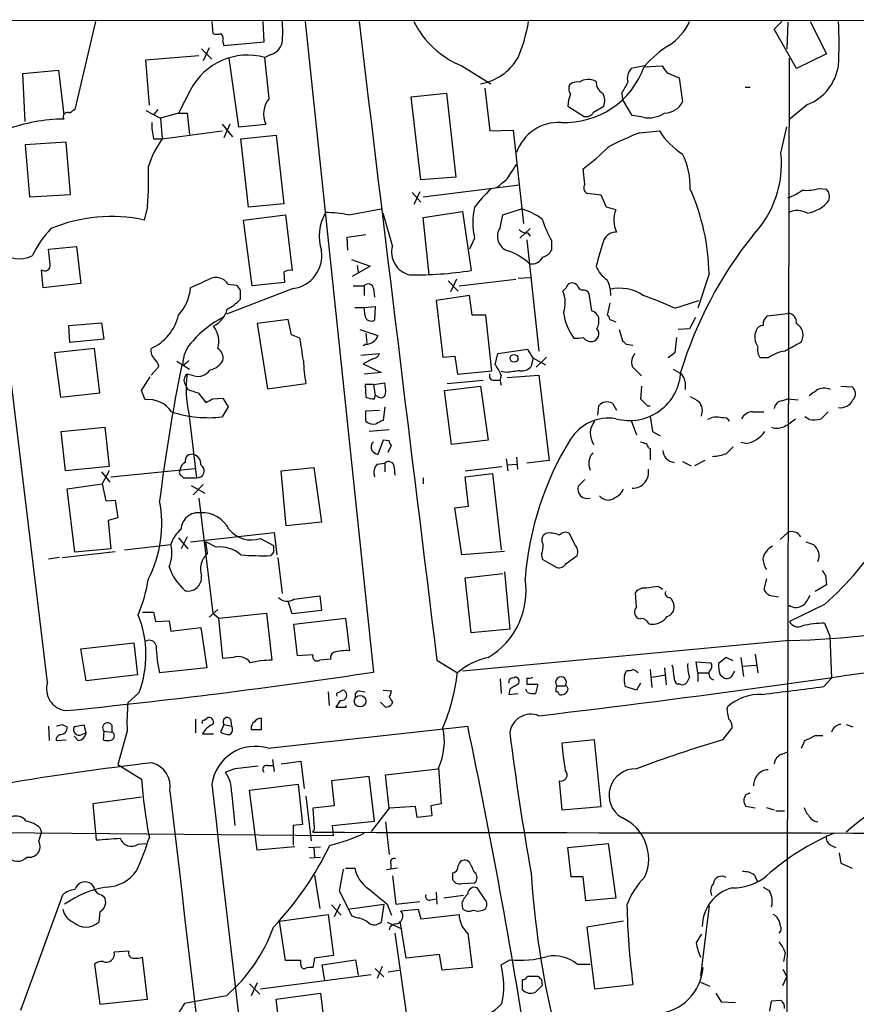
# Model space of a CAD drawing. Extents: x 0 to 1024, y 6 to 822.
# Drawn here: x 113 to 195, y 725 to 822 of the extents above; entities that cross this region are included whole.
import ezdxf

# ---------------------------------------------------------------- set-up
doc = ezdxf.new("R2010")
doc.units = 0
doc.header["$MEASUREMENT"] = 0
doc.layers.add('MAIN', color=5, linetype='CONTINUOUS')

msp = doc.modelspace()

# ---------------------------------------------------------------- linework, layer by layer
at = {"layer": 'MAIN'}
for p, q in [((60.452, 822.0287), (355.092, 822.1133)), ((120.142, 821.944), (118.11, 813.2233)), ((131.6567, 821.944), (131.7413, 820.7587)), ((136.8213, 819.912), (136.7367, 821.944)), ((140.8853, 821.944), (147.6587, 757.5973)), ((187.2827, 821.182), (188.0447, 821.944)), ((188.6373, 821.8593), (188.5527, 819.2347)), ((190.8387, 821.944), (192.4473, 818.7267)), ((189.484, 817.2873), (187.2827, 821.182)), ((132.7573, 819.912), (132.842, 819.5733)), ((132.842, 819.5733), (136.8213, 819.912)), ((130.6407, 819.2347), (131.6567, 818.2187)), ((131.4027, 819.3193), (130.81, 818.0493)), ((125.1373, 818.134), (130.3867, 818.5573)), ((125.476, 813.6467), (125.1373, 818.134)), ((133.35, 818.3033), (134.2813, 811.53)), ((137.414, 818.642), (136.906, 818.388)), ((137.3293, 814.324), (136.906, 818.388)), ((188.0447, 511.4713), (188.8067, 818.3033)), ((192.4473, 818.7267), (189.484, 817.2873)), ((112.9453, 816.7793), (116.5013, 817.118)), ((116.5013, 817.118), (117.0093, 812.7153)), ((156.3793, 817.5413), (159.258, 815.7633)), ((174.498, 817.5413), (173.1433, 817.2873)), ((174.4133, 817.4567), (176.1913, 817.5413)), ((113.1993, 812.038), (112.9453, 816.7793)), ((176.6993, 816.864), (177.8847, 816.356)), ((177.8847, 816.356), (178.2233, 813.9853)), ((129.54, 815.1707), (128.3547, 812.8847)), ((158.6653, 815.34), (159.1733, 811.1067)), ((184.404, 815.4247), (184.912, 815.4247)), ((115.4007, 756.5813), (108.3733, 814.6627)), ((151.384, 814.4933), (154.8553, 814.832)), ((152.3153, 806.2807), (151.384, 814.4933)), ((154.8553, 814.832), (155.7867, 806.5347)), ((172.212, 814.832), (172.2967, 814.2393)), ((173.228, 812.6307), (172.2967, 814.2393)), ((125.1373, 813.1387), (126.5767, 812.3767)), ((126.3227, 813.2233), (125.8993, 812.7153)), ((166.878, 813.562), (168.4867, 812.546)), ((169.418, 812.9693), (170.434, 813.562)), ((190.5847, 813.7313), (188.722, 812.2073)), ((128.3547, 812.8847), (126.5767, 812.3767)), ((126.5767, 812.3767), (126.746, 810.3447)), ((128.3547, 812.8847), (129.2013, 812.8847)), ((129.2013, 812.8847), (129.4553, 810.768)), ((174.3287, 812.4613), (173.228, 812.6307)), ((126.746, 810.3447), (132.6727, 811.1067)), ((132.6727, 811.784), (133.6887, 810.514)), ((133.4347, 811.784), (132.842, 810.4293)), ((134.2813, 811.53), (136.9907, 811.784)), ((159.1733, 811.1067), (161.4593, 811.1913)), ((161.4593, 811.1913), (162.4753, 801.9627)), ((173.99, 810.9373), (175.9373, 811.1067)), ((187.96, 808.9053), (188.5527, 811.53)), ((125.8993, 810.3447), (126.746, 810.3447)), ((134.5353, 810.3447), (138.0067, 810.6833)), ((135.2973, 803.5713), (134.5353, 810.3447)), ((138.0067, 810.6833), (138.7687, 803.91)), ((117.2633, 810.006), (113.1993, 809.752)), ((113.1993, 809.752), (113.6227, 804.5873)), ((117.6867, 804.8413), (117.2633, 810.006)), ((160.8667, 806.3653), (161.798, 807.8047)), ((168.5713, 805.8573), (168.402, 807.3813)), ((155.7867, 806.5347), (152.3153, 806.2807)), ((152.5693, 804.5873), (162.052, 805.7727)), ((191.77, 805.434), (192.4473, 805.3493)), ((113.6227, 804.5873), (117.6867, 804.8413)), ((151.4687, 805.0107), (152.3153, 804.0793)), ((152.2307, 805.0953), (151.638, 803.8253)), ((170.18, 804.7567), (168.8253, 804.926)), ((170.688, 803.5713), (170.18, 804.7567)), ((125.3067, 803.656), (124.968, 802.3013)), ((138.7687, 803.91), (135.2973, 803.5713)), ((145.2033, 802.8093), (148.4207, 803.402)), ((160.4433, 802.8093), (162.306, 803.402)), ((171.6193, 803.3173), (170.688, 803.5713)), ((134.7893, 802.3013), (138.938, 802.8093)), ((135.636, 795.782), (134.7893, 802.3013)), ((138.938, 802.8093), (139.6153, 797.306)), ((149.5213, 799.7613), (148.59, 802.9787)), ((152.5693, 802.5553), (156.464, 803.148)), ((153.162, 796.8827), (152.5693, 802.5553)), ((156.464, 803.148), (157.3107, 797.306)), ((160.1893, 801.5393), (160.4433, 802.8093)), ((163.1527, 801.4547), (162.1367, 800.5233)), ((145.034, 800.608), (146.8967, 800.862)), ((145.1187, 799.338), (145.034, 800.608)), ((157.6493, 800.5233), (157.1413, 799.4227)), ((162.814, 800.354), (163.9993, 789.3473)), ((162.8987, 801.0313), (163.1527, 800.6927)), ((115.4853, 799.4227), (118.2793, 799.6767)), ((115.6547, 797.8987), (115.4853, 799.4227)), ((118.2793, 799.6767), (118.7027, 796.036)), ((165.2693, 800.2693), (165.2693, 799.338)), ((145.4573, 798.4067), (147.32, 797.7293)), ((147.32, 797.7293), (145.542, 796.7133)), ((146.05, 797.814), (146.1347, 797.1367)), ((114.9773, 795.6127), (114.808, 797.3907)), ((138.7687, 797.1367), (138.8533, 796.1207)), ((155.8713, 796.4593), (155.2787, 795.1893)), ((156.1253, 795.782), (161.7133, 796.4593)), ((161.9673, 796.544), (163.1527, 796.6287)), ((180.848, 796.9673), (179.7473, 793.5807)), ((118.7027, 796.036), (114.9773, 795.6127)), ((139.7, 795.528), (133.096, 792.988)), ((133.2653, 795.9513), (134.112, 795.8667)), ((138.8533, 796.1207), (135.636, 795.782)), ((145.6267, 795.782), (146.7273, 795.782)), ((146.7273, 795.782), (146.7273, 794.8507)), ((147.6587, 795.528), (147.7433, 794.6813)), ((155.0247, 796.29), (156.0407, 795.274)), ((166.7087, 795.6127), (166.37, 795.274)), ((167.8093, 795.8667), (167.5553, 796.036)), ((134.4507, 795.3587), (134.4507, 794.4273)), ((157.1413, 794.8507), (153.8393, 794.3427)), ((157.3953, 792.9033), (157.1413, 794.8507)), ((169.2487, 793.3267), (168.9947, 795.02)), ((145.796, 793.6653), (146.7273, 793.6653)), ((146.7273, 793.6653), (147.828, 793.75)), ((146.812, 792.8187), (146.7273, 793.6653)), ((147.828, 793.75), (147.7433, 792.3953)), ((153.8393, 794.3427), (154.5167, 788.7547)), ((171.0267, 794.0887), (170.7727, 792.9033)), ((177.4613, 793.5807), (179.832, 794.3427)), ((158.75, 792.9033), (157.3953, 792.9033)), ((159.3427, 787.4), (158.75, 792.9033)), ((179.4933, 792.6493), (178.9007, 791.5487)), ((186.6053, 792.8187), (188.6373, 793.0727)), ((117.5173, 791.8873), (120.7347, 792.1413)), ((117.602, 790.194), (117.5173, 791.8873)), ((120.7347, 792.1413), (120.9887, 790.5327)), ((139.192, 792.48), (136.144, 792.0567)), ((136.144, 792.0567), (137.16, 785.622)), ((139.5307, 790.956), (139.192, 792.48)), ((171.0267, 792.48), (171.6193, 792.226)), ((140.3773, 790.6173), (139.5307, 790.956)), ((146.304, 791.464), (148.082, 790.8713)), ((146.8967, 791.1253), (146.9813, 790.1093)), ((171.958, 791.464), (172.2967, 790.3633)), ((177.6307, 790.702), (177.4613, 789.178)), ((178.9007, 791.5487), (177.8, 791.464)), ((120.9887, 790.5327), (117.602, 790.194)), ((146.8967, 790.0247), (146.6427, 789.8553)), ((172.6353, 790.0247), (173.3127, 789.94)), ((120.0573, 789.6013), (116.078, 789.178)), ((116.078, 789.178), (116.6707, 784.7753)), ((120.5653, 785.1987), (120.0573, 789.6013)), ((146.3887, 788.924), (148.2513, 789.0933)), ((154.5167, 788.7547), (155.702, 788.8393)), ((155.702, 788.8393), (155.956, 787.0613)), ((159.6813, 787.9927), (159.9353, 789.0933)), ((159.9353, 789.0933), (162.8987, 789.5167)), ((163.4067, 788.67), (164.6767, 787.9927)), ((164.7613, 788.7547), (163.7453, 787.7387)), ((177.4613, 789.178), (176.784, 788.67)), ((186.69, 788.67), (185.928, 788.67)), ((125.6453, 786.9767), (126.4073, 787.8233)), ((128.1853, 788.3313), (129.4553, 787.5693)), ((128.8627, 787.908), (128.6933, 787.9927)), ((147.574, 788.5853), (146.6427, 788.0773)), ((146.6427, 788.0773), (148.4207, 787.2307)), ((163.4067, 788.5853), (163.2373, 787.8233)), ((173.228, 787.8233), (174.1593, 786.892)), ((124.714, 785.4527), (125.5607, 786.8073)), ((129.8787, 786.892), (129.2013, 787.0613)), ((148.4207, 787.2307), (146.7273, 787.0613)), ((155.956, 787.0613), (159.3427, 787.4)), ((160.782, 787.2307), (160.274, 787.3153)), ((160.8667, 786.7227), (163.9993, 786.9767)), ((163.9993, 786.9767), (165.0153, 778.51)), ((177.292, 787.5693), (177.9693, 787.146)), ((129.032, 786.0453), (129.286, 785.5373)), ((137.16, 785.622), (140.97, 786.13)), ((147.6587, 786.0453), (146.812, 786.0453)), ((146.812, 786.0453), (146.8967, 784.7753)), ((147.6587, 786.0453), (148.7593, 786.2147)), ((147.6587, 786.0453), (147.828, 784.9447)), ((154.686, 785.4527), (158.242, 785.876)), ((154.94, 786.13), (158.496, 786.4687)), ((158.242, 785.876), (159.004, 780.542)), ((159.5967, 786.4687), (160.1893, 786.4687)), ((174.1593, 785.876), (174.0747, 784.606)), ((178.4773, 786.2993), (178.4773, 785.5373)), ((193.8867, 785.876), (194.9873, 785.7913)), ((116.6707, 784.7753), (120.5653, 785.1987)), ((125.0527, 784.5213), (124.714, 785.4527)), ((130.302, 785.1987), (131.064, 784.2673)), ((147.7433, 784.606), (147.828, 784.9447)), ((148.082, 784.86), (147.828, 784.9447)), ((155.3633, 780.1187), (154.686, 785.4527)), ((131.7413, 784.606), (132.7573, 784.6907)), ((133.2653, 783.844), (132.6727, 782.828)), ((132.7573, 784.6907), (133.2653, 783.844)), ((148.7593, 783.844), (148.59, 782.4893)), ((169.8413, 782.9973), (169.926, 783.9287)), ((171.2807, 784.1827), (171.704, 783.5053)), ((174.752, 783.9287), (175.006, 783.9287)), ((188.0447, 784.4367), (188.6373, 784.606)), ((188.6373, 784.606), (189.6533, 784.5213)), ((129.3707, 783.1667), (130.1327, 776.8167)), ((146.8967, 783.4207), (148.2513, 783.5053)), ((146.8967, 782.4047), (146.8967, 783.4207)), ((175.006, 782.9127), (175.26, 781.3887)), ((185.166, 783.336), (186.2667, 783.336)), ((190.754, 782.574), (190.3307, 782.828)), ((192.6167, 783.336), (191.9393, 782.6587)), ((173.1433, 782.4893), (173.6513, 781.05)), ((116.7553, 781.3887), (121.0733, 781.812)), ((117.1787, 777.494), (116.7553, 781.3887)), ((121.0733, 781.812), (121.4967, 777.9173)), ((149.1827, 781.558), (147.2353, 781.3887)), ((175.26, 781.3887), (176.022, 780.9653)), ((148.59, 780.542), (148.082, 779.1027)), ((149.1827, 780.4573), (148.59, 780.542)), ((149.098, 779.3567), (149.4367, 780.034)), ((159.004, 780.542), (155.3633, 780.1187)), ((184.4887, 780.2033), (183.9807, 780.288)), ((174.8367, 779.78), (175.006, 779.6953)), ((175.006, 779.6953), (175.006, 778.5947)), ((147.9973, 778.1713), (148.7593, 778.256)), ((148.7593, 778.256), (148.7593, 777.4093)), ((160.782, 778.6793), (160.9513, 777.494)), ((160.9513, 778.0867), (161.798, 778.1713)), ((161.798, 778.8487), (161.8827, 777.6633)), ((165.0153, 778.51), (162.814, 778.256)), ((178.2233, 778.4253), (179.07, 778.002)), ((180.4247, 778.51), (179.4087, 778.002)), ((121.4967, 777.9173), (117.1787, 777.494)), ((120.7347, 777.4093), (121.5813, 776.3933)), ((121.4967, 777.494), (120.8193, 776.224)), ((121.666, 776.9013), (129.9633, 777.748)), ((128.6933, 776.986), (128.8627, 776.8167)), ((138.5147, 777.494), (141.732, 777.8327)), ((139.0227, 772.0753), (138.5147, 777.494)), ((141.732, 777.8327), (142.494, 772.414)), ((149.6907, 777.8327), (149.7753, 777.0707)), ((156.718, 777.494), (160.3587, 777.9173)), ((156.718, 776.9013), (159.4273, 777.24)), ((159.4273, 777.24), (160.274, 769.7047)), ((117.348, 775.716), (120.8193, 776.224)), ((120.8193, 776.224), (121.158, 774.5307)), ((128.8627, 776.8167), (130.1327, 776.8167)), ((129.6247, 776.0547), (130.9793, 775.2927)), ((130.81, 776.1393), (129.794, 775.1233)), ((152.5693, 776.8167), (152.5693, 776.224)), ((157.0567, 774.0227), (156.718, 776.9013)), ((168.5713, 776.6473), (167.894, 775.97)), ((118.11, 769.4507), (117.348, 775.716)), ((121.158, 774.5307), (122.0893, 774.6153)), ((122.0893, 774.6153), (122.3433, 772.8373)), ((130.3867, 774.7847), (131.7413, 763.4393)), ((155.702, 773.8533), (157.0567, 774.0227)), ((156.3793, 769.1967), (155.702, 773.8533)), ((122.3433, 772.8373), (121.412, 772.5833)), ((121.412, 772.5833), (121.666, 769.7893)), ((142.494, 772.414), (139.0227, 772.0753)), ((129.54, 770.4667), (137.8373, 771.398)), ((137.8373, 771.398), (138.0913, 769.1967)), ((167.5553, 770.2127), (167.0473, 771.3133)), ((187.8753, 770.7207), (188.6373, 771.398)), ((123.0207, 769.7047), (127.5927, 770.2127)), ((128.3547, 770.89), (129.286, 769.7893)), ((129.2013, 770.9747), (128.6087, 769.7893)), ((132.08, 769.9587), (131.064, 770.4667)), ((131.2333, 769.366), (131.064, 770.4667)), ((136.4827, 770.8053), (137.7527, 770.128)), ((190.4153, 770.4667), (191.1773, 770.2127)), ((116.84, 768.9427), (122.0893, 769.5353)), ((121.666, 769.7893), (118.11, 769.4507)), ((137.7527, 769.4507), (137.4987, 769.112)), ((160.6127, 769.5353), (156.3793, 769.1967)), ((164.2533, 769.1967), (164.338, 768.7733)), ((116.586, 768.9427), (115.4853, 768.7733)), ((138.176, 768.9427), (138.5993, 765.3867)), ((164.338, 768.7733), (165.7773, 767.9267)), ((166.7087, 768.35), (167.8093, 769.112)), ((156.718, 766.9107), (160.4433, 767.334)), ((160.6127, 767.5033), (161.1207, 761.8307)), ((157.3107, 761.492), (156.718, 766.9107)), ((186.5207, 766.826), (186.2667, 765.81)), ((192.3627, 767.1647), (192.4473, 766.2333)), ((173.6513, 764.032), (173.5667, 765.4713)), ((175.8527, 766.064), (176.276, 765.81)), ((192.4473, 766.2333), (191.3467, 765.556)), ((139.6153, 763.3547), (139.192, 764.6247)), ((139.7847, 764.794), (142.3247, 765.1327)), ((142.3247, 765.1327), (142.494, 763.6933)), ((187.1133, 765.1327), (187.706, 765.048)), ((124.7987, 763.524), (125.8993, 763.524)), ((125.8993, 763.524), (126.0687, 762.5927)), ((132.2493, 763.778), (131.4027, 763.016)), ((131.7413, 763.4393), (132.334, 762.9313)), ((132.334, 762.9313), (137.0753, 763.4393)), ((137.0753, 763.4393), (137.5833, 758.7827)), ((142.494, 763.6933), (139.6153, 763.3547)), ((192.278, 764.286), (188.8067, 762.5927)), ((126.0687, 762.5927), (127.4233, 762.6773)), ((127.4233, 762.6773), (127.5927, 761.6613)), ((132.7573, 758.952), (132.334, 762.9313)), ((139.7847, 762.3387), (144.8647, 762.9313)), ((144.8647, 762.9313), (145.288, 759.714)), ((173.99, 762.8467), (173.736, 762.9313)), ((192.278, 762.4233), (192.786, 761.1533)), ((127.5927, 761.6613), (130.556, 762)), ((130.556, 762), (131.1487, 758.0207)), ((140.1233, 759.206), (139.7847, 762.3387)), ((161.1207, 761.8307), (157.3107, 761.492)), ((118.7027, 759.8833), (123.952, 760.476)), ((123.952, 760.476), (124.2907, 757.3433)), ((188.8067, 760.73), (156.464, 757.682)), ((192.786, 761.1533), (192.9553, 757.0047)), ((119.2107, 756.7507), (118.7027, 759.8833)), ((133.7733, 759.0367), (132.7573, 758.952)), ((141.6473, 759.2907), (140.1233, 759.206)), ((143.4253, 758.8673), (142.3247, 758.7827)), ((153.924, 758.7827), (155.956, 757.5127)), ((179.7473, 757.5127), (179.578, 758.6133)), ((179.578, 758.6133), (181.0173, 758.5287)), ((182.5413, 759.0367), (181.7793, 758.444)), ((183.2187, 758.698), (182.5413, 759.0367)), ((183.9807, 759.0367), (184.2347, 757.174)), ((185.42, 759.3753), (185.674, 757.5127)), ((131.1487, 758.0207), (126.492, 757.5127)), ((172.466, 757.3433), (172.72, 757.7667)), ((175.006, 757.8513), (175.1753, 756.0733)), ((176.4453, 758.0207), (176.6147, 756.3273)), ((179.7473, 757.5127), (179.7473, 756.666)), ((179.7473, 757.5127), (180.7633, 757.5127)), ((183.2187, 757.428), (183.388, 757.682)), ((184.15, 758.19), (185.5047, 758.2747)), ((124.2907, 757.3433), (119.2107, 756.7507)), ((160.1893, 756.92), (160.274, 755.4807)), ((161.544, 757.0047), (161.6287, 757.0893)), ((162.814, 757.0047), (162.814, 756.412)), ((175.1753, 757.0893), (176.53, 757.3433)), ((178.9007, 757.0893), (178.6467, 756.5813)), ((181.9487, 757.3433), (182.372, 757.0047)), ((192.1933, 756.158), (192.9553, 757.0047)), ((124.46, 755.5653), (123.3593, 754.5493)), ((143.1713, 755.65), (143.256, 754.2953)), ((144.1873, 755.5653), (144.6107, 755.8193)), ((146.2193, 755.7347), (146.812, 755.65)), ((148.59, 755.8193), (149.4367, 755.7347)), ((161.1207, 755.904), (161.036, 755.396)), ((162.8987, 755.5653), (162.7293, 755.904)), ((162.814, 756.412), (163.9147, 756.412)), ((163.9147, 756.412), (163.6607, 755.4807)), ((165.7773, 756.2427), (166.624, 756.2427)), ((173.6513, 755.8193), (172.5507, 756.158)), ((174.0747, 756.4967), (173.6513, 755.8193)), ((177.9693, 756.412), (177.7153, 756.412)), ((144.3567, 754.8033), (143.9333, 754.126)), ((148.844, 754.126), (148.336, 754.634)), ((149.5213, 754.634), (149.4367, 754.38)), ((161.036, 755.396), (161.9673, 755.4807)), ((144.9493, 754.126), (144.9493, 754.2953)), ((182.626, 753.9567), (182.7107, 754.2107)), ((130.048, 752.9407), (130.048, 751.586)), ((130.8947, 752.856), (131.1487, 753.0253)), ((133.5193, 752.9407), (133.604, 752.2633)), ((136.5673, 751.9247), (136.5673, 753.0253)), ((115.4853, 752.2633), (115.57, 750.824)), ((116.84, 752.4327), (117.348, 752.1787)), ((119.0413, 752.348), (118.0253, 752.1787)), ((119.2107, 751.586), (119.0413, 752.348)), ((120.9887, 751.7553), (120.904, 750.9087)), ((120.9887, 751.7553), (121.7507, 751.6707)), ((121.7507, 752.348), (121.7507, 751.6707)), ((123.2747, 751.7553), (122.3433, 748.4533)), ((132.842, 752.4327), (132.5033, 751.6707)), ((132.842, 752.4327), (133.604, 752.2633)), ((135.5513, 751.9247), (136.5673, 751.9247)), ((137.2447, 750.062), (156.972, 752.2633)), ((182.2027, 750.9087), (183.134, 752.094)), ((194.3947, 752.4327), (195.072, 752.1787)), ((116.2473, 750.824), (117.2633, 750.9087)), ((118.4487, 750.824), (118.0253, 751.2473)), ((118.7873, 751.4167), (119.2107, 751.586)), ((130.7253, 751.5013), (131.826, 751.5013)), ((169.5027, 750.9087), (166.2853, 750.57)), ((170.18, 744.3047), (169.5027, 750.9087)), ((189.992, 750.062), (190.3307, 750.824)), ((191.3467, 751.332), (192.1087, 751.332)), ((188.0447, 749.4693), (188.6373, 749.7233)), ((137.668, 748.9613), (137.8373, 747.776)), ((138.5147, 748.538), (140.462, 748.792)), ((140.462, 748.792), (140.8007, 746.0827)), ((122.3433, 748.4533), (124.714, 747.014)), ((133.9427, 748.03), (133.0113, 747.6913)), ((137.16, 748.3687), (137.7527, 748.3687)), ((148.844, 747.4373), (154.0087, 748.03)), ((154.0933, 748.1147), (154.3473, 744.5587)), ((147.2353, 747.268), (143.51, 746.8447)), ((143.51, 746.8447), (143.764, 744.3893)), ((147.7433, 742.8653), (147.2353, 747.268)), ((149.1827, 744.1353), (148.844, 747.4373)), ((166.0313, 746.8447), (166.2853, 743.966)), ((135.382, 745.9133), (140.208, 746.506)), ((136.144, 739.9867), (135.382, 745.9133)), ((140.208, 746.506), (140.6313, 742.5267)), ((124.714, 745.236), (119.888, 744.5587)), ((133.604, 745.744), (133.9427, 742.442)), ((140.97, 745.3207), (141.478, 740.918)), ((184.4887, 745.49), (184.912, 745.6593)), ((119.888, 744.5587), (120.2267, 741.0027)), ((143.764, 744.3893), (141.6473, 744.1353)), ((141.6473, 744.1353), (141.732, 742.6113)), ((149.1827, 744.1353), (147.4047, 741.8493)), ((151.8073, 744.3047), (149.1827, 744.1353)), ((151.9767, 743.204), (151.8073, 744.3047)), ((154.3473, 744.5587), (153.3313, 744.3893)), ((153.3313, 744.3893), (153.416, 743.3733)), ((166.2853, 743.966), (170.18, 744.3047)), ((185.42, 744.1353), (184.4887, 744.3047)), ((186.5207, 744.22), (187.2827, 743.966)), ((187.452, 743.8813), (188.2987, 743.8813)), ((153.416, 743.3733), (151.9767, 743.204)), ((89.408, 741.934), (143.6793, 741.426)), ((114.6387, 742.188), (114.808, 741.7647)), ((140.6313, 742.5267), (139.7, 742.442)), ((139.7, 742.442), (139.7, 740.4947)), ((143.5947, 742.442), (147.7433, 742.8653)), ((143.6793, 741.426), (143.5947, 742.442)), ((148.844, 742.7807), (149.1827, 739.5633)), ((114.554, 740.8333), (114.808, 741.7647)), ((124.3753, 740.5793), (125.1373, 740.664)), ((139.8693, 740.3253), (136.144, 739.9867)), ((141.224, 740.2407), (142.4093, 740.3253)), ((141.732, 740.2407), (141.8167, 739.3093)), ((166.878, 740.2407), (170.8573, 740.664)), ((167.2167, 737.362), (166.878, 740.2407)), ((170.8573, 740.664), (171.6193, 735.2453)), ((192.8707, 740.4947), (193.3787, 740.2407)), ((141.3087, 739.2247), (142.4093, 739.3093)), ((193.7173, 739.7327), (193.8867, 738.7167)), ((144.272, 735.9227), (144.6953, 738.124)), ((144.8647, 738.2087), (145.796, 738.2087)), ((150.0293, 738.2087), (148.9287, 738.0393)), ((149.352, 738.632), (149.352, 738.124)), ((157.1413, 738.8013), (156.8873, 738.9707)), ((193.8867, 738.7167), (194.9873, 738.2087)), ((141.8167, 737.5313), (142.3247, 734.2293)), ((149.5213, 737.4467), (149.86, 734.6527)), ((155.448, 737.7007), (155.448, 737.108)), ((168.402, 737.362), (167.2167, 737.362)), ((168.656, 734.9913), (168.402, 737.362)), ((185.3353, 737.5313), (185.5893, 736.9387)), ((156.3793, 736.6847), (157.6493, 736.7693)), ((158.5807, 735.2453), (157.9033, 736.2613)), ((186.182, 736.346), (186.7747, 736.0073)), ((112.776, 724.154), (116.9247, 735.584)), ((120.7347, 735.584), (120.9887, 735.4147)), ((145.542, 733.4673), (144.272, 735.9227)), ((153.3313, 735.076), (153.8393, 735.1607)), ((153.8393, 735.838), (153.924, 734.6527)), ((156.5487, 735.4993), (154.6013, 735.2453)), ((171.6193, 735.2453), (168.656, 734.9913)), ((143.51, 734.568), (144.4413, 733.552)), ((144.3567, 734.6527), (143.764, 733.3827)), ((145.1187, 734.1447), (148.6747, 734.6527)), ((148.6747, 734.6527), (148.4207, 732.8747)), ((149.0133, 734.6527), (149.4367, 733.552)), ((149.86, 734.6527), (152.2307, 734.9067)), ((150.368, 733.9753), (152.0613, 734.1447)), ((152.0613, 734.1447), (152.3153, 733.2133)), ((156.3793, 734.7373), (156.464, 734.2293)), ((180.848, 734.4833), (180.0013, 727.5407)), ((120.5653, 733.8907), (120.4807, 732.8747)), ((138.3453, 732.9593), (143.1713, 733.6367)), ((143.1713, 733.6367), (143.6793, 729.5727)), ((145.9653, 733.298), (145.542, 733.4673)), ((152.3153, 733.2133), (156.1253, 733.6367)), ((138.938, 729.0647), (138.3453, 732.9593)), ((149.0133, 732.8747), (150.4527, 732.1973)), ((150.876, 729.3187), (150.2833, 732.9593)), ((172.3813, 732.9593), (168.7407, 732.3667)), ((168.7407, 732.3667), (169.5027, 726.2707)), ((149.7753, 731.774), (151.2993, 720.9367)), ((156.972, 731.774), (157.3953, 728.3873)), ((123.444, 729.996), (122.0047, 729.9113)), ((125.3067, 725.2547), (124.7987, 729.4033)), ((141.8167, 729.3187), (141.6473, 728.3873)), ((143.6793, 729.5727), (141.8167, 729.3187)), ((154.178, 729.6573), (150.876, 729.3187)), ((154.432, 728.1333), (154.178, 729.6573)), ((188.3833, 729.8267), (188.214, 728.98)), ((120.0573, 728.726), (120.5653, 724.7467)), ((140.462, 729.0647), (138.938, 729.0647)), ((140.462, 728.726), (140.462, 729.0647)), ((142.5787, 728.6413), (145.8807, 729.1493)), ((142.8327, 727.1173), (142.5787, 728.6413)), ((145.8807, 729.1493), (146.1347, 727.6253)), ((147.828, 728.3027), (148.6747, 727.456)), ((148.5053, 728.472), (147.9973, 727.2867)), ((157.3953, 728.3873), (154.432, 728.1333)), ((160.274, 728.6413), (161.1207, 729.1493)), ((167.8093, 728.726), (169.0793, 728.726)), ((136.4827, 726.2707), (147.4047, 727.71)), ((149.098, 727.964), (150.1987, 728.1333)), ((162.8987, 727.5407), (163.9147, 727.5407)), ((188.1293, 728.218), (188.5527, 727.456)), ((188.1293, 726.6093), (188.5527, 727.456)), ((135.382, 726.7787), (136.398, 725.7627)), ((136.144, 726.8633), (135.5513, 725.5933)), ((162.3907, 726.186), (162.3907, 727.202)), ((164.2533, 727.202), (164.338, 726.6093)), ((169.5027, 726.2707), (173.3127, 726.694)), ((180.0013, 726.948), (180.9327, 726.5247)), ((133.096, 725.5933), (128.9473, 724.8313)), ((138.0067, 725.2547), (142.4093, 725.8473)), ((142.4093, 725.8473), (143.002, 721.0213)), ((181.5253, 725.8473), (182.0333, 725.0007)), ((120.5653, 724.7467), (125.3067, 725.2547)), ((138.5993, 720.5133), (138.0067, 725.2547)), ((182.0333, 725.0007), (183.4727, 724.916)), ((186.8593, 724.0693), (187.0287, 725.0853)), ((187.0287, 725.0853), (187.96, 725.17))]:
    msp.add_line(p, q, dxfattribs=at)
for centre, radius in [((161.5505, 788.6245), 0.3921), ((146.3221, 754.726), 0.5721)]:
    msp.add_circle(centre, radius, dxfattribs=at)
for centre, radius, start, end in [((131.4897, 820.928), 7.1943, 351.199404, 8.800596), ((15940.406, 2716.5393), 15907.4142, 186.84024509, 187.06942777), ((159.7569, 825.933), 9.0459, 206.165935, 248.075563), ((146.8447, 824.6319), 16.3609, 337.564987, 350.544126), ((174.0999, 824.0027), 5.2236, 302.009336, 336.789167), ((165.0347, 819.7427), 28.6826, 355.5982, 4.401601), ((132.1647, 821.7744), 1.1004, 247.370923, 292.624271), ((131.826, 820.1661), 0.9653, 344.738635, 37.87186), ((137.0543, 820.187), 1.5863, 283.105883, 346.894117), ((182.2832, 810.8574), 10.2608, 121.849418, 139.352614), ((135.2289, 812.1867), 6.4241, 74.866754, 152.321632), ((157.261, 821.1118), 5.4377, 280.393435, 329.939624), ((166.5755, 820.2734), 8.3286, 267.42071, 340.232892), ((174.159, 816.3138), 1.4069, 136.215322, 195.716601), ((345.7622, 944.1964), 211.6502, 216.756616, 216.98581), ((188.8021, 818.2816), 4.887, 291.39298, 351.287086), ((167.7671, 814.874), 1.0796, 78.697353, 131.812468), ((168.9018, 814.444), 1.7517, 63.916206, 121.80186), ((170.8685, 815.9148), 1.2008, 175.103624, 244.382394), ((162.5957, 820.7201), 11.2758, 328.520693, 334.87628), ((167.8571, 815.2828), 0.9014, 153.946632, 216.446566), ((139.2337, 812.7776), 2.4532, 140.922908, 203.892296), ((170.4702, 813.4121), 3.5953, 158.199774, 177.610473), ((168.9014, 814.0976), 1.6235, 340.736935, 26.894914), ((176.4278, 814.8994), 2.0148, 270.497668, 333.019078), ((202.5059, 686.0541), 152.6259, 123.57026, 123.799443), ((117.4474, 793.5019), 18.7952, 91.335636, 108.972867), ((117.3826, 812.5114), 0.433, 59.555924, 210.444076), ((168.6702, 813.3784), 0.8524, 257.56816, 331.318192), ((174.879, 815.2125), 2.8057, 258.688866, 303.935312), ((130.6417, 811.657), 4.9206, 176.547796, 195.467641), ((165.9912, 807.5123), 4.4459, 87.299128, 160.587344), ((182.1603, 815.0437), 7.3638, 212.319617, 237.680384), ((135.0458, 804.5014), 10.1504, 144.853343, 162.016305), ((183.4527, 786.2125), 26.4737, 110.942898, 118.409475), ((155.2988, 825.063), 22.0076, 306.540664, 314.988034), ((171.5641, 805.5396), 7.4236, 358.5311, 26.230244), ((177.75, 807.8708), 10.2623, 316.273293, 5.785592), ((79.5529, 806.6193), 45.8497, 356.294345, 1.269743), ((-51.3158, 1059.9714), 330.6622, 309.688774, 309.917931), ((167.3442, 796.4163), 12.0493, 132.151565, 143.572048), ((169.0476, 805.4869), 0.6033, 142.129181, 248.380224), ((159.2791, 796.5721), 21.5725, 1.049695, 24.008333), ((186.6611, 809.9761), 5.8192, 289.852385, 305.940797), ((190.5425, 809.159), 3.9221, 263.179216, 288.238613), ((191.6943, 804.5959), 1.0652, 340.976498, 45.015214), ((189.992, 806.3653), 3.4381, 279.926984, 322.001801), ((164.424, 802.0473), 6.944, 167.322092, 192.677908), ((160.8104, 797.8709), 5.7297, 51.999864, 74.869157), ((174.0738, 802.3095), 2.6534, 157.6773, 206.731151), ((121.6962, 787.2428), 15.4098, 77.741719, 112.740933), ((147.0118, 800.6799), 4.7377, 149.796403, 197.524719), ((142.1168, 785.4451), 17.6364, 79.920902, 87.3985), ((175.7496, 806.1436), 12.0143, 198.225628, 209.271013), ((189.5649, 801.0741), 2.1604, 61.833599, 112.964228), ((124.2186, 793.6306), 11.5376, 137.301361, 153.684798), ((161.3877, 800.6688), 1.4812, 144.005901, 252.86542), ((162.8018, 802.0168), 0.9902, 220.782042, 275.615598), ((222.184, 783.907), 54.3007, 162.368889, 165.253016), ((171.704, 799.6766), 1.4394, 90, 151.925172), ((216.7744, 775.4689), 40.4921, 141.316237, 162.988653), ((151.7763, 799.1505), 2.3363, 164.844255, 256.091043), ((112.6295, 801.2886), 2.8326, 225.931126, 296.122709), ((139.2596, 798.7687), 3.2705, 277.738892, 8.521064), ((159.0476, 793.6815), 5.888, 46.936614, 71.136397), ((163.3007, 799.2113), 1.2498, 259.269955, 333.861389), ((164.1122, 799.9165), 1.2937, 283.888001, 333.43693), ((115.1467, 797.7858), 0.5204, 229.395123, 12.530002), ((172.341, 798.7736), 2.8661, 201.368923, 236.825028), ((-81.188, 1261.7316), 511.5399, 294.327281, 294.556454), ((132.0547, 795.1811), 1.4349, 32.465067, 117.025779), ((139.3613, 796.375), 0.965, 74.739674, 127.882794), ((151.7101, 833.8548), 36.9754, 269.232323, 278.712021), ((125.3142, 795.8474), 4.2323, 315.922841, 356.821071), ((261.2928, 880.2952), 152.6536, 213.578047, 213.80721), ((147.1398, 795.46), 0.5233, 7.465865, 142.024186), ((167.3175, 795.4533), 0.6294, 67.799618, 165.327801), ((168.4021, 795.9514), 0.5987, 188.131456, 261.857718), ((168.0676, 794.9741), 3.0462, 357.678342, 27.373438), ((172.0005, 791.3739), 4.1843, 56.192203, 103.457706), ((163.8511, 794.1132), 2.7735, 339.839517, 24.741955), ((168.402, 794.6814), 0.6826, 29.738635, 97.12814), ((152.8922, 737.4766), 61.2479, 66.350434, 69.512966), ((130.7365, 798.1607), 5.2663, 297.653548, 314.852291), ((123.6695, 793.9851), 4.8085, 294.261322, 346.998417), ((136.9915, 784.0969), 9.5432, 116.33951, 138.956008), ((130.5582, 794.2055), 2.7168, 297.817672, 344.861411), ((147.4259, 792.9331), 0.6245, 190.555966, 300.548349), ((171.7353, 793.7963), 5.3191, 186.899756, 216.70229), ((168.9523, 792.3531), 1.0178, 16.919786, 73.067804), ((168.1894, 792.3531), 1.7617, 332.831322, 9.679403), ((170.4758, 792.4373), 0.5525, 4.432107, 57.497791), ((187.2274, 791.9741), 1.049, 126.373937, 184.746405), ((188.6091, 792.1884), 0.8847, 351.439455, 88.173478), ((129.9046, 790.2918), 2.4443, 343.590617, 38.179871), ((186.2605, 791.0772), 0.8139, 95.534773, 158.212969), ((188.8738, 790.9386), 1.2738, 324.228591, 61.376617), ((-409.7989, 704.8385), 556.823, 8.632552, 8.861726), ((146.9073, 791.263), 1.2383, 269.509553, 341.559198), ((167.7243, 792.9911), 2.3873, 263.902053, 286.491663), ((169.2204, 791.2665), 0.9942, 214.596379, 276.520293), ((169.164, 791.0407), 0.7806, 282.526419, 40.599702), ((186.9293, 790.716), 1.5714, 155.033107, 216.981469), ((132.0272, 788.0032), 3.2492, 133.417481, 180.185154), ((257.1159, 874.8438), 119.7132, 224.885375, 225.114558), ((186.9019, 789.4744), 1.2631, 166.433519, 219.555259), ((400.8355, 408.7434), 435.8845, 118.940985, 119.170152), ((126.7042, 789.3898), 1.0798, 168.704636, 228.164637), ((131.5797, 788.6128), 1.1939, 350.512432, 55.886681), ((147.4952, 789.3958), 0.8144, 275.553068, 338.194671), ((374.8091, 916.0821), 246.8295, 210.848142, 211.077345), ((174.625, 788.2043), 1.448, 142.125016, 195.255119), ((188.9156, 785.5612), 3.8233, 98.002943, 125.598998), ((124.7819, 787.4189), 1.675, 13.971531, 44.136456), ((296.1524, 753.6989), 170.9345, 168.42647, 172.999959), ((256.1166, 661.1621), 179.6053, 134.885409, 135.114591), ((131.1434, 789.2852), 1.8331, 280.813395, 331.694375), ((154.8665, 788.8312), 14.1566, 181.680675, 190.999976), ((156.5599, 785.4909), 4.0003, 21.803537, 38.712151), ((162.3421, 788.5085), 1.1273, 259.502415, 322.568995), ((129.6427, 786.4656), 0.7414, 126.537595, 214.536784), ((140.6455, 785.6081), 11.5361, 172.763234, 192.217971), ((130.2728, 788.3017), 1.4637, 254.380973, 326.071088), ((159.5138, 786.857), 0.3971, 149.036243, 282.051419), ((161.7551, 786.4687), 1.5658, 161.068631, 198.931369), ((203.7809, 448.6683), 341.282, 97.008861, 97.238063), ((172.9705, 787.5657), 5.0896, 254.604482, 357.180038), ((177.377, 786.2149), 1.1035, 4.386361, 57.538365), ((145.4994, 785.4102), 3.3577, 354.939051, 13.862835), ((194.5025, 785.1211), 0.8272, 313.51563, 54.119296), ((214.4439, 1039.3677), 267.7345, 251.453843, 251.683026), ((147.7859, 787.0203), 2.4147, 248.392463, 268.989129), ((148.3971, 785.1846), 0.4524, 225.850821, 351.022765), ((306.3975, 996.2623), 246.8295, 238.922623, 239.151826), ((64.1047, 954.5076), 211.6403, 306.756654, 306.985859), ((192.2354, 784.0585), 1.6095, 66.751394, 119.974049), ((125.3992, 781.7901), 2.7531, 34.160494, 97.230335), ((46.7427, 953.7315), 189.2834, 296.45383, 296.683054), ((170.7562, 783.2405), 1.0784, 60.896369, 140.342733), ((343.7382, 953.5921), 239.4619, 224.885392, 225.114575), ((178.7593, 783.4206), 1.4206, 339.051676, 40.967008), ((188.1717, 783.5477), 0.898, 98.130102, 171.869898), ((193.8309, 785.1253), 1.3803, 261.744272, 334.049432), ((131.3645, 794.779), 12.0224, 252.139856, 276.246933), ((185.172, 782.0933), 1.2428, 90.276633, 152.938046), ((147.6585, 783.293), 1.1702, 229.383836, 282.545801), ((232.8913, 613.0151), 189.2834, 116.447062, 116.676272), ((170.9351, 778.1989), 4.512, 81.277974, 147.446899), ((171.0738, 781.2019), 1.9787, 142.563117, 213.192121), ((181.6099, 780.8604), 1.9503, 74.898452, 118.520425), ((182.262, 782.0407), 0.7172, 30.497947, 101.582544), ((187.5643, 783.3446), 1.6235, 250.736935, 296.894914), ((186.1823, 786.1293), 4.7322, 296.566134, 312.828331), ((191.138, 785.5357), 2.9865, 262.612512, 285.563546), ((184.0863, 782.8916), 2.7183, 278.513152, 326.434453), ((148.0396, 779.8562), 0.6418, 126.407427, 210.965288), ((149.7329, 780.4996), 0.5518, 184.396316, 237.536771), ((193.5466, 764.4081), 30.9963, 148.450019, 175.526043), ((216.6787, 907.2878), 133.8751, 251.443666, 251.672849), ((174.2858, 779.7373), 0.5525, 4.432107, 57.497791), ((129.6571, 778.4975), 0.6445, 69.889293, 194.081525), ((129.6584, 778.2221), 0.9077, 351.421795, 75.954571), ((148.42, 780.2026), 1.1507, 216.016391, 252.917772), ((170.565, 778.2215), 1.6188, 139.539594, 203.396109), ((177.5248, 779.5819), 1.2501, 182.563019, 263.195637), ((180.9375, 784.0011), 5.0739, 272.81515, 288.426379), ((352.2299, 610.1761), 239.4974, 134.885409, 135.114591), ((169.6922, 789.5703), 33.903, 311.773577, 342.916356), ((129.3344, 777.5847), 0.8142, 111.801409, 174.460259), ((130.2174, 777.494), 0.6826, 262.87186, 60.261365), ((149.1403, 777.2823), 1.448, 142.125016, 195.255119), ((149.1503, 777.88), 0.5425, 354.997777, 136.120374), ((128.8989, 777.3972), 0.4597, 144.633276, 243.434949), ((173.315, 777.3515), 1.5533, 266.789068, 11.57976), ((168.8253, 775.716), 0.9653, 164.744361, 285.255639), ((170.8499, 775.6488), 1.0376, 216.017223, 311.29969), ((170.9421, 776.3084), 1.5564, 292.381136, 337.627074), ((114.6029, 772.2982), 12.0969, 333.10451, 10.634989), ((130.3276, 771.6388), 1.7217, 82.376768, 176.740239), ((130.7184, 770.3966), 2.9532, 26.986738, 93.152387), ((131.0218, 769.0273), 3.6282, 131.689538, 160.930327), ((135.5937, 773.5493), 2.8844, 218.933428, 287.951266), ((165.0851, 770.6394), 0.788, 121.216895, 212.788529), ((165.1001, 769.1974), 2.1579, 64.434828, 101.315661), ((166.6435, 770.6033), 0.8168, 60.371708, 138.548797), ((189.0465, 770.5088), 0.9788, 28.424056, 114.711364), ((124.3242, 769.357), 3.3787, 336.528413, 14.670886), ((162.5589, 770.0013), 1.8758, 334.598904, 6.471072), ((166.7654, 769.4508), 1.0975, 342.019049, 43.966292), ((190.336, 769.1027), 1.3928, 335.236352, 52.840495), ((132.7334, 767.7573), 2.1996, 132.999295, 197.934116), ((132.4332, 766.7599), 3.2182, 49.217377, 96.300871), ((136.7789, 795.8093), 26.707, 265.181021, 271.544408), ((307.0526, 769.7893), 169.3002, 179.885375, 180.114592), ((188.038, 768.3166), 1.9588, 118.170394, 161.358776), ((165.9609, 768.7591), 0.8524, 257.561596, 331.318192), ((188.0303, 768.8297), 1.8517, 176.501448, 215.389486), ((132.6424, 769.8219), 5.5242, 199.132583, 229.189911), ((187.2358, 839.3471), 78.6328, 271.144712, 294.731634), ((319.2048, 852.1012), 152.6536, 213.578047, 213.80721), ((109.2527, 769.5139), 16.3609, 337.564987, 350.544126), ((129.2944, 766.9661), 1.3511, 258.801509, 4.835836), ((155.0751, 765.6186), 7.6654, 300.834029, 9.062702), ((174.4619, 764.7864), 1.1272, 79.500563, 142.581105), ((177.3415, 751.4053), 14.7341, 95.799317, 100.456979), ((176.9721, 765.4242), 0.4613, 163.399492, 267.664214), ((187.2248, 766.1399), 1.0133, 198.999985, 263.682911), ((139.1315, 765.8583), 1.2487, 225.78518, 301.538969), ((176.403, 764.1589), 0.9746, 357.518363, 55.623486), ((188.369, 766.1348), 2.6346, 315.433655, 339.619837), ((174.2941, 763.5279), 0.8169, 141.895561, 226.909648), ((176.4793, 763.9812), 0.9076, 284.028588, 8.58633), ((189.425, 765.3048), 1.3084, 237.50026, 308.863605), ((114.4739, 759.3083), 10.6646, 339.452947, 21.807096), ((174.2016, 762.2538), 0.6295, 42.282873, 109.640967), ((175.1076, 762.7875), 0.4539, 194.051552, 278.578205), ((175.2179, 764.1585), 1.8203, 268.658999, 324.471104), ((189.6534, 763.0161), 0.9467, 206.567758, 296.559638), ((192.148, 753.8839), 8.5404, 89.127822, 104.035918), ((125.4942, 760.0709), 0.6762, 12.912054, 121.854504), ((138.9683, 760.4482), 12.817, 181.011234, 193.240085), ((144.004, 759.0366), 0.603, 122.580507, 196.306957), ((144.9917, 754.8014), 4.9215, 86.548427, 105.465969), ((18.6481, 1977.7753), 1233.0926, 276.7694977, 278.9299915), ((134.2813, 757.6537), 1.4734, 36.432795, 110.169163), ((137.9582, 746.7128), 12.0757, 91.779077, 101.906961), ((142.0707, 759.1496), 0.4462, 161.569111, 304.694342), ((160.281, 752.6727), 6.4909, 101.346287, 131.783816), ((180.5286, 758.1861), 0.5968, 302.358529, 35.03213), ((58.0281, 1350.8171), 599.9528, 275.6581024, 278.5919304), ((135.2676, 760.1074), 20.8505, 337.398039, 352.851398), ((172.8895, 758.6979), 0.9465, 259.683783, 296.559637), ((172.9451, 756.7494), 1.1616, 41.08013, 71.551013), ((173.1407, 757.0888), 4.236, 0.006763, 16.257716), ((182.2015, 758.19), 3.4795, 175.813722, 198.441718), ((181.483, 757.4703), 0.6694, 161.562344, 251.562344), ((184.067, 758.2327), 2.2974, 174.722933, 202.77583), ((117.4756, 755.939), 2.1721, 162.799719, 262.143713), ((161.4171, 756.6236), 0.4017, 71.583094, 198.416906), ((161.6771, 756.6902), 0.402, 316.209443, 96.914657), ((162.9835, 757.9359), 0.9465, 259.683783, 296.559637), ((166.2007, 756.5814), 0.5422, 321.33524, 218.658158), ((175.4277, 756.9593), 2.9865, 172.612512, 195.563546), ((178.0542, 757.0047), 0.6827, 172.88227, 240.239505), ((178.2233, 756.8355), 0.4938, 239.046192, 329.020326), ((182.5837, 757.6397), 0.6694, 251.562344, 341.562344), ((144.1873, 755.3537), 0.2116, 90, 216.875312), ((144.4837, 755.3113), 0.5223, 255.961096, 75.971739), ((146.3041, 755.269), 0.4734, 100.320003, 206.565051), ((148.4798, 755.794), 0.9587, 317.151439, 356.453861), ((288.5439, 544.5082), 246.8296, 120.851159, 121.080342), ((163.4913, 757.4293), 1.9559, 252.363579, 274.968472), ((166.6239, 755.8195), 0.9465, 153.440363, 190.316217), ((165.735, 755.3536), 0.2994, 8.143638, 98.121983), ((166.243, 756.031), 0.6694, 251.562344, 341.562344), ((166.5696, 755.9222), 0.3251, 341.548332, 80.366724), ((-1.3531, 2279.7646), 1535.8507, 277.0104222, 277.2396069), ((276.3519, 839.5378), 152.6259, 213.570228, 213.799412), ((185.9806, 750.2987), 5.0986, 88.688472, 129.891037), ((144.2789, 752.5176), 21.018, 174.452862, 182.078509), ((144.4413, 1008.1257), 254.0002, 269.885409, 270.114592), ((148.7844, 755.0835), 0.9594, 273.561805, 312.837328), ((-71.2852, 711.1244), 257.4986, 9.345898, 9.575085), ((130.8946, 752.6443), 0.2116, 89.972935, 216.875312), ((131.4027, 752.6867), 0.4233, 323.124688, 126.875312), ((133.1807, 752.6866), 0.4233, 36.886139, 216.856362), ((136.2544, 752.0685), 0.7176, 120.517362, 191.558886), ((136.4827, 752.3478), 0.6828, 82.88227, 150.239505), ((163.2117, 751.3248), 2.1073, 68.052167, 172.879705), ((182.1482, 752.1907), 0.9905, 354.397613, 49.212375), ((74.236, 879.3479), 133.8752, 288.327138, 288.556321), ((116.6707, 752.094), 0.6826, 262.87186, 7.12814), ((118.5333, 751.9247), 0.568, 153.434949, 296.565051), ((121.3368, 752.094), 0.4857, 31.536392, 224.215861), ((121.6237, 751.2897), 0.4016, 288.434949, 71.565051), ((132.6795, 750.3894), 2.2484, 114.662657, 150.361005), ((133.549, 753.6705), 2.2567, 242.394829, 267.096769), ((133.1153, 751.9208), 0.5968, 302.358529, 35.024268), ((148.2357, 750.7501), 6.4232, 335.776485, 12.077064), ((-459.7079, 622.4423), 630.1965, 8.8514563, 11.8880933), ((193.978, 751.3709), 1.0657, 94.91455, 163.661733), ((116.9109, 750.8379), 0.6638, 119.30697, 181.199962), ((118.3217, 751.713), 0.898, 278.130102, 351.869898), ((121.3274, 751.9244), 1.1004, 247.370923, 292.624271), ((463.3604, 790.5538), 304.7414, 187.346623, 189.98765), ((216.8415, 633.8708), 122.0562, 106.486765, 110.723288), ((63.8187, 1005.1179), 284.0258, 296.450487, 296.679634), ((135.9602, 745.9119), 4.3443, 72.802149, 172.139974), ((192.9158, 752.5234), 26.702, 184.195246, 190.056519), ((188.3774, 748.4197), 1.1011, 107.587464, 173.832202), ((159.8511, 456.333), 294.2746, 96.658416, 102.427902), ((125.1045, 746.2619), 2.4423, 349.782865, 75.160313), ((198.585, 176.663), 575.0121, 96.2255958, 96.4547811), ((137.0753, 747.9877), 0.3903, 77.466416, 229.405074), ((166.1948, 747.4302), 0.6079, 254.397689, 45.08664), ((173.542, 745.435), 2.5974, 87.588158, 239.198918), ((186.7746, 746.4214), 1.5263, 93.17754, 183.181288), ((167.6308, 749.7651), 43.0049, 183.667819, 191.411103), ((130.2788, 745.7958), 3.3256, 359.107518, 34.748546), ((210.0085, 724.2083), 23.4951, 97.124018, 131.648323), ((20050.081, 3076.6657), 20058.4575, 186.67297133, 186.90215435), ((4216.9339, 1209.4429), 4111.4232, 186.4650849, 187.3481623), ((185.2504, 744.8973), 0.9651, 142.11252, 217.882794), ((191.8736, 744.6256), 1.6774, 193.993164, 224.113543), ((112.2679, 742.0694), 1.2907, 38.071209, 109.14109), ((170.4339, 739.14), 4.436, 336.37114, 66.369439), ((191.8124, 744.0509), 1.2877, 207.414744, 260.537678), ((112.8609, 740.3255), 2.5748, 46.332878, 80.542068), ((141.1076, 742.2462), 0.7233, 318.26186, 30.315737), ((79.0871, 1333.7355), 594.1588, 273.9703411, 274.1995246), ((123.7105, 741.5481), 1.175, 198.667788, 304.458294), ((98.2034, 749.8509), 28.5947, 335.415886, 342.509207), ((242.2314, 51033.7049), 50292.0408, 269.8854085, 270.11459159), ((140.1304, 755.0977), 14.9517, 282.398586, 296.18134), ((202.7648, 719.1816), 24.4435, 113.011858, 131.648353), ((193.28, 741.2427), 0.8526, 167.585625, 241.312851), ((113.5989, 740.3532), 1.069, 257.56421, 26.687299), ((114.706, 754.1962), 31.7439, 316.553682, 334.429217), ((112.4293, 740.1401), 1.2541, 216.508052, 318.510639), ((149.7119, 738.7801), 0.3892, 67.632677, 202.367323), ((149.0131, 738.8859), 3.2876, 191.887222, 235.49399), ((155.3, 738.4273), 0.7415, 281.51299, 2.736234), ((156.6703, 738.3728), 0.6361, 70.052295, 171.87372), ((-96.6046, 611.2933), 283.9811, 26.450469, 26.679652), ((121.1412, 740.0665), 3.7219, 271.562715, 325.431221), ((156.1958, 737.5171), 0.8524, 208.681808, 282.43184), ((157.2683, 737.2773), 0.635, 306.869898, 53.130102), ((251.76, 743.4779), 88.711, 183.733962, 203.406902), ((180.1279, 731.8166), 7.9024, 135.433223, 159.624283), ((182.0866, 736.5945), 0.8203, 56.338989, 173.686806), ((183.2502, 741.3599), 5.0999, 268.694423, 309.887563), ((184.263, 736.0222), 1.8513, 54.604075, 93.499497), ((118.2281, 734.1796), 1.916, 93.533805, 132.863878), ((123.0398, 726.0141), 10.487, 99.867141, 124.538969), ((119.1392, 735.7727), 1.0776, 67.632878, 162.763969), ((119.2472, 736.0135), 0.8139, 5.534773, 68.212969), ((120.8133, 736.3944), 0.8142, 201.80141, 264.460259), ((529.0817, 1201.0642), 601.6574, 230.5949886, 230.8241716), ((157.6352, 735.6545), 0.6634, 66.162913, 178.773408), ((184.1157, 732.4404), 3.945, 104.409279, 179.841693), ((182.0758, 735.965), 1.0794, 138.18441, 205.558508), ((120.1009, 734.8405), 1.0573, 296.056092, 32.893467), ((153.1832, 735.4359), 0.3892, 157.632677, 292.367323), ((158.8484, 733.8204), 2.6338, 135.432244, 159.627527), ((158.0401, 734.6331), 0.8167, 330.36824, 48.554055), ((185.1541, 734.927), 1.9477, 344.261096, 33.68762), ((118.5704, 734.4198), 1.6685, 189.489984, 247.826823), ((157.0762, 734.7699), 0.8167, 221.445945, 299.631761), ((157.9603, 735.3054), 1.3348, 248.910407, 306.273222), ((242.8772, 735.8896), 70.1696, 181.079193, 187.530164), ((145.847, 731.385), 1.9167, 47.14175, 86.461333), ((149.7754, 733.4673), 0.7806, 282.526419, 40.604479), ((158.5567, 733.6181), 2.4315, 179.561701, 229.326373), ((186.6326, 732.53), 1.2428, 0.276633, 62.938046), ((119.2107, 734.2632), 1.8817, 227.552213, 312.447787), ((122.5089, 737.8593), 16.2032, 310.798321, 340.185047), ((147.73, 733.6677), 1.0516, 236.57437, 311.055742), ((149.9093, 731.9646), 0.7415, 87.263766, 168.479439), ((187.4267, 732.2001), 0.5604, 310.505926, 36.824913), ((391.4818, 604.2661), 246.8296, 148.919658, 149.148841), ((184.7483, 731.5813), 5.2228, 188.129947, 204.646419), ((185.1142, 728.7763), 3.4337, 17.812818, 38.7875), ((121.2215, 729.7208), 0.806, 246.800476, 13.670747), ((123.9019, 729.8112), 0.4937, 158.021905, 265.981356), ((124.1214, 731.6901), 2.385, 263.883985, 286.498134), ((162.1366, 738.6314), 9.5364, 263.884731, 286.50577), ((165.4536, 725.7081), 3.8284, 52.02526, 99.131892), ((120.7463, 727.9674), 1.0248, 81.147996, 132.247363), ((140.7865, 728.6272), 0.3392, 163.066164, 286.933836), ((141.4355, 726.8209), 1.5807, 82.299482, 110.370222), ((151.8858, 726.5489), 8.6452, 348.540467, 14.006346), ((175.3065, 728.7641), 4.9631, 274.354081, 355.645919), ((162.4584, 727.6507), 0.4538, 261.419912, 345.972943), ((248.7464, 812.0088), 119.7133, 224.876948, 225.106165), ((333.3492, 556.9208), 239.4973, 134.885425, 135.114575), ((163.2091, 726.976), 1.1375, 223.988416, 293.391719), ((136.2537, 719.8714), 8.8309, 145.829645, 158.880411), ((156.5896, 728.2409), 5.0825, 279.121312, 317.866903), ((187.3132, 724.4202), 0.9902, 354.384402, 49.217958)]:
    msp.add_arc(centre, radius, start, end, dxfattribs=at)

doc.saveas('drawing.dxf')
